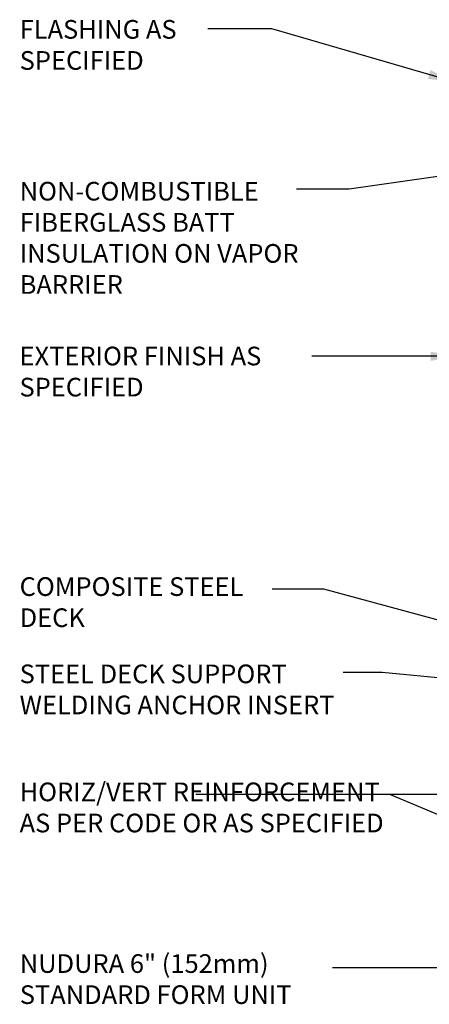
# Model space of a CAD drawing. Units: inches. Extents: x 100.4 to 149.2, y 191.1 to 268.4.
# Drawn here: x 100.4 to 116.8, y 228.8 to 268.4 of the extents above; entities that cross this region are included whole.
import ezdxf

# ---------------------------------------------------------------- set-up
doc = ezdxf.new("R2010")
doc.units = ezdxf.units.IN
doc.header["$LTSCALE"] = 0.5
doc.header["$MEASUREMENT"] = 0
doc.layers.add('TEXT', color=4, linetype='Continuous')
doc.styles.add('DIM', font='romans.shx', dxfattribs={"width": 0.7})
doc.styles.add('ROMANS', font='romans.shx', dxfattribs={"height": 1.125})
doc.dimstyles.new('ext_12', dxfattribs={"dimscale": 12, "dimtxt": 0.09375, "dimasz": 0.09375, "dimexe": 0.09375, "dimexo": 0.0625, "dimgap": 0.0625, "dimtad": 1, "dimdec": 1, "dimzin": 3, "dimdsep": 46, "dimlunit": 4, "dimtxsty": 'DIM', "dimcen": 0.09, "dimdle": 0.09375, "dimclrt": 4, "dimadec": 0, "dimazin": 0, "dimtfac": 1, "dimtdec": 1, "dimtmove": 2, "dimatfit": 3, "dimfxl": 1, "dimfrac": 2, "dimtolj": 1, "dimtzin": 0, "dimarcsym": 0})

msp = doc.modelspace()

# ---------------------------------------------------------------- texts
at = {"layer": 'TEXT', "char_height": 0.75, "attachment_point": 1, "style": 'ROMANS'}
for s, insert, width in [('FLASHING AS \\PSPECIFIED', (100.38, 268.377), 8.7776), ('NON-COMBUSTIBLE\\PFIBERGLASS BATT INSULATION ON VAPOR BARRIER', (100.38, 261.872), 12.44051), ('EXTERIOR FINISH AS SPECIFIED', (100.374, 255.247), 12.44051), ('COMPOSITE STEEL DECK', (100.378, 245.979), 10.99211), ('STEEL DECK SUPPORT WELDING ANCHOR INSERT', (100.378, 242.471), 14.65126), ('HORIZ/VERT REINFORCEMENT AS PER CODE OR AS SPECIFIED', (100.378, 237.727), 14.65126), ('NUDURA 6" (152mm) STANDARD FORM UNIT', (100.385, 230.828), 13.12656)]:
    msp.add_mtext(s, dxfattribs=dict(at, insert=insert, width=width))

# ---------------------------------------------------------------- leaders
at = {"layer": 'TEXT'}
for points, override in [([(117.906, 265.872), (110.503, 268.025), (107.943, 268.025)], {"dimgap": 0.0625, "dimtad": 0}), ([(121.991, 262.778), (113.619, 261.577), (111.5, 261.577)], {"dimtad": 0}), ([(126.963, 241.616), (112.598, 245.5), (110.515, 245.5)], {"dimgap": 0.0625, "dimtad": 0}), ([(124.149, 241.259), (114.943, 242.156), (113.375, 242.156)], {"dimgap": 0.0625, "dimtad": 0}), ([(123.04, 237.248), (107.458, 237.248)], {"dimgap": 0.0625, "dimtad": 0}), ([(124.044, 233.522), (115.249, 237.248), (107.458, 237.248)], {"dimgap": 0.0625, "dimtad": 0}), ([(119.348, 230.282), (112.949, 230.282)], {"dimgap": 0.0625, "dimtad": 0})]:
    msp.add_leader(points, dimstyle='ext_12', override=override, dxfattribs=at)
at = {"layer": 'TEXT', "color": 4}
msp.add_leader([(118.007, 254.861), (112.118, 254.861)], dimstyle='ext_12', override={"dimgap": 0.0625, "dimtad": 0}, dxfattribs=at)

doc.saveas('drawing.dxf')
